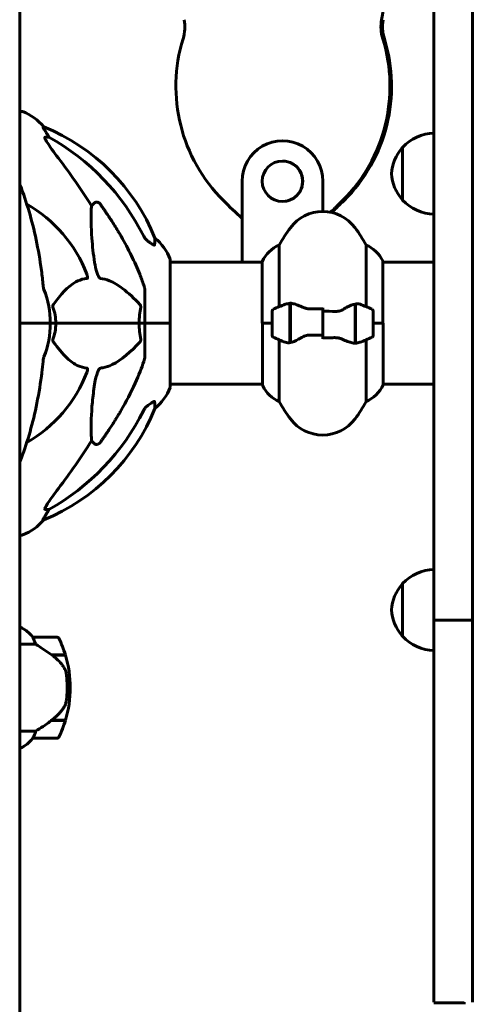
# Model space of a CAD drawing. Units: millimetres. Extents: x 3205 to 17337, y -466 to 18699.
# Drawn here: x 9600 to 9823, y 15916 to 16402 of the extents above; entities that cross this region are included whole.
import ezdxf

# ---------------------------------------------------------------- set-up
doc = ezdxf.new("R2010")
doc.units = ezdxf.units.MM
doc.header["$LTSCALE"] = 100
doc.layers.add('Widoczne (ISO)', color=7, linetype='Continuous', lineweight=60)

msp = doc.modelspace()

# ---------------------------------------------------------------- linework, layer by layer
at = {"layer": 'Widoczne (ISO)'}
for p, q in [((9599.6, 16447.35), (9599.6, 15051.95)), ((9804.45, 16405.83), (9804.45, 16105.38)), ((9823.45, 16105.38), (9823.45, 16405.83)), ((9600.75, 16356.54), (9599.6, 16356.54)), ((9611.53, 16348.99), (9611.09, 16348.99)), ((9612.18, 16343.9), (9614.01, 16343.9)), ((9729.78, 16342.1), (9729.58, 16342.1)), ((9788.95, 16338.83), (9788.95, 16312.83)), ((9729.58, 16332.1), (9729.53, 16332.1)), ((9709.6, 16282.1), (9709.6, 16322.1)), ((9749.55, 16322.1), (9749.55, 16307.15)), ((9635.12, 16310.04), (9636.68, 16311.42)), ((9729.58, 16312.1), (9729.53, 16312.1)), ((9727.96, 16260.17), (9727.96, 16290.61)), ((9770.93, 16290.61), (9770.93, 16260.17)), ((9674.04, 16251.95), (9674.04, 16283.25)), ((9719.54, 16282.36), (9719.54, 16251.95)), ((9779.17, 16251.95), (9779.17, 16282.65)), ((9719.54, 16282.1), (9674.04, 16282.1)), ((9804.45, 16282.1), (9779.17, 16282.1)), ((9661.45, 16268.59), (9661.45, 16251.95)), ((9724.45, 16257.95), (9724.45, 16245.95)), ((9733.25, 16261.5), (9733.25, 16262.39)), ((9733.25, 16242.39), (9733.25, 16261.5)), ((9733.45, 16242.43), (9733.45, 16261.83)), ((9749.45, 16257.88), (9749.45, 16259.61)), ((9749.45, 16246.01), (9749.45, 16257.88)), ((9749.45, 16257.88), (9749.45, 16246.01)), ((9765.45, 16261.47), (9765.45, 16242.06)), ((9765.65, 16261.5), (9765.65, 16242.39)), ((9774.45, 16245.95), (9774.45, 16257.95)), ((9733.45, 16257), (9733.25, 16257)), ((9733.25, 16256.97), (9733.45, 16256.97)), ((9733.45, 16256.75), (9733.25, 16256.75)), ((9733.25, 16256.32), (9733.45, 16256.32)), ((9733.45, 16256.08), (9733.25, 16256.08)), ((9733.45, 16255.7), (9733.25, 16255.7)), ((9733.25, 16254.92), (9733.45, 16254.92)), ((9733.45, 16254.75), (9733.25, 16254.75)), ((9733.45, 16254), (9733.25, 16254)), ((9765.65, 16257), (9765.45, 16257)), ((9765.45, 16256.97), (9765.65, 16256.97)), ((9765.65, 16256.75), (9765.45, 16256.75)), ((9765.45, 16256.32), (9765.65, 16256.32)), ((9765.65, 16256.08), (9765.45, 16256.08)), ((9765.65, 16255.7), (9765.45, 16255.7)), ((9765.45, 16254.92), (9765.65, 16254.92)), ((9765.65, 16254.75), (9765.45, 16254.75)), ((9765.65, 16254), (9765.45, 16254)), ((9599.75, 16251.95), (9601.1, 16251.95)), ((9601.1, 16251.95), (9599.75, 16251.95)), ((9601.1, 16251.95), (9614.75, 16251.95)), ((9601.1, 16251.95), (9614.75, 16251.95)), ((9617.49, 16251.95), (9614.75, 16251.95)), ((9614.75, 16251.95), (9617.49, 16251.95)), ((9658.7, 16251.95), (9617.49, 16251.95)), ((9617.49, 16251.95), (9658.7, 16251.95)), ((9661.45, 16251.95), (9658.7, 16251.95)), ((9658.7, 16251.95), (9661.45, 16251.95)), ((9673.98, 16251.95), (9661.45, 16251.95)), ((9661.45, 16235.31), (9661.45, 16251.95)), ((9673.98, 16251.95), (9661.45, 16251.95)), ((9673.98, 16251.95), (9674.04, 16251.95)), ((9674.04, 16251.95), (9673.98, 16251.95)), ((9674.04, 16220.65), (9674.04, 16251.95)), ((9724.45, 16251.95), (9719.54, 16251.95)), ((9719.73, 16251.95), (9719.73, 16221.25)), ((9724.45, 16251.95), (9719.78, 16251.95)), ((9733.25, 16253), (9733.45, 16253)), ((9733.45, 16252.94), (9733.25, 16252.94)), ((9733.45, 16251.95), (9733.25, 16251.95)), ((9733.45, 16251.95), (9733.25, 16251.95)), ((9733.25, 16250.9), (9733.45, 16250.9)), ((9733.45, 16250), (9733.25, 16250)), ((9733.45, 16249.89), (9733.25, 16249.89)), ((9733.25, 16248.98), (9733.45, 16248.98)), ((9733.45, 16248.4), (9733.25, 16248.4)), ((9733.45, 16248.19), (9733.25, 16248.19)), ((9765.45, 16253), (9765.65, 16253)), ((9765.65, 16252.94), (9765.45, 16252.94)), ((9765.65, 16251.95), (9765.45, 16251.95)), ((9765.65, 16251.95), (9765.45, 16251.95)), ((9765.45, 16250.9), (9765.65, 16250.9)), ((9765.65, 16250), (9765.45, 16250)), ((9765.65, 16249.89), (9765.45, 16249.89)), ((9765.45, 16248.98), (9765.65, 16248.98)), ((9765.65, 16248.4), (9765.45, 16248.4)), ((9765.65, 16248.19), (9765.45, 16248.19)), ((9774.45, 16251.95), (9779.12, 16251.95)), ((9774.45, 16251.95), (9779.36, 16251.95)), ((9779.36, 16221.54), (9779.36, 16251.95)), ((9727.96, 16213.29), (9727.96, 16243.72)), ((9733.25, 16247.57), (9733.45, 16247.57)), ((9733.45, 16247.4), (9733.25, 16247.4)), ((9733.45, 16247.14), (9733.25, 16247.14)), ((9733.25, 16246.92), (9733.45, 16246.92)), ((9749.45, 16246.01), (9749.45, 16244.28)), ((9765.45, 16247.57), (9765.65, 16247.57)), ((9765.65, 16247.4), (9765.45, 16247.4)), ((9765.65, 16247.14), (9765.45, 16247.14)), ((9765.45, 16246.92), (9765.65, 16246.92)), ((9770.93, 16243.72), (9770.93, 16213.29)), ((9765.65, 16242.39), (9765.65, 16241.5)), ((9719.73, 16221.8), (9674.04, 16221.8)), ((9804.45, 16221.8), (9779.36, 16221.8)), ((9636.68, 16192.47), (9635.12, 16193.85)), ((9614.01, 16160), (9612.18, 16160)), ((9611.09, 16154.9), (9611.53, 16154.9)), ((9599.6, 16147.35), (9600.75, 16147.35)), ((9788.95, 16123.35), (9788.95, 16097.35)), ((9823.45, 16105.38), (9804.45, 16105.38)), ((9804.45, 16105.38), (9804.45, 15916.67)), ((9823.45, 16105.38), (9804.45, 16105.38)), ((9823.45, 16105.38), (9823.45, 15916.67)), ((9599.86, 16101.85), (9599.6, 16101.85)), ((9600.15, 16101.67), (9599.6, 16101.67)), ((9599.6, 16093.43), (9607.5, 16093.43)), ((9618.1, 16096.95), (9606.1, 16096.95)), ((9615.4, 16088.15), (9622.21, 16088.15)), ((9615.68, 16087.95), (9622.27, 16087.95)), ((9624.6, 16071.95), (9623.1, 16071.95)), ((9623.1, 16071.95), (9624.6, 16071.95)), ((9615.4, 16055.75), (9615.2, 16055.75)), ((9622.21, 16055.75), (9615.4, 16055.75)), ((9622.27, 16055.95), (9615.49, 16055.95)), ((9607.5, 16050.46), (9599.6, 16050.46)), ((9606.1, 16046.95), (9618.1, 16046.95)), ((9599.6, 16042.04), (9599.86, 16042.04)), ((9819.45, 15916.26), (9804.45, 15916.26)), ((9819.45, 15915.57), (9819.45, 15916.67))]:
    msp.add_line(p, q, dxfattribs=at)
for centre, radius, start, end in [((9600.75, 16355.54), 1, 69.1867, 90), ((9592.22, 16333.11), 25, 39.4456, 69.1867), ((9573.86, 16256.36), 100, 22.1283, 67.8717), ((9805.05, 16323.84), 22, 91.5657, 137.0434), ((9804.41, 16324.62), 21, 138.6754, 176.7065), ((9789.39, 16337.83), 1, 116.4679, 138.6754), ((9804.41, 16327.04), 21, 183.2935, 221.3246), ((9789.39, 16313.83), 1, 221.3246, 243.5321), ((9805.05, 16327.82), 22, 222.9566, 268.4343), ((9569.45, 16251.95), 67.82, 20.9978, 60.2417), ((9749.45, 16287.15), 20, 36.8699, 143.1301), ((9789.45, 16257.15), 70, 143.1301, 151.4443), ((9709.45, 16257.15), 70, 28.5557, 36.8699), ((9650.61, 16274.72), 25, 20.8133, 50.5544), ((9734.16, 16275.86), 16, 112.7842, 156.0245), ((9764.74, 16275.86), 16, 25.9828, 67.2158), ((9673.04, 16283.25), 1, 0, 20.8133), ((9778.67, 16282.65), 0.5, 0, 25.9828), ((9569.45, 16251.95), 45.3, 0, 21.5519), ((9725.45, 16257.95), 1, 115.8148, 180), ((9749.45, 16208.33), 56.11, 109.2319, 115.8148), ((9749.45, 16208.33), 56.11, 64.1852, 70.7681), ((9773.45, 16257.95), 1, 0, 64.1852), ((9569.45, 16251.95), 30.3, 0, 5.7035), ((9569.45, 16251.95), 30.3, 354.2965, 0), ((9569.45, 16251.95), 45.3, 338.4481, 0), ((9725.45, 16245.95), 1, 180, 244.1852), ((9749.45, 16295.56), 56.11, 244.1852, 250.7681), ((9749.45, 16295.56), 56.11, 289.2319, 295.8148), ((9773.45, 16245.95), 1, 295.8148, 0), ((9569.45, 16251.95), 67.82, 299.7583, 339.0022), ((9650.61, 16229.17), 25, 309.4456, 339.1867), ((9673.04, 16220.65), 1, 339.1867, 0), ((9720.23, 16221.25), 0.5, 180, 205.9828), ((9734.16, 16228.04), 16, 205.9828, 247.2158), ((9764.74, 16228.04), 16, 292.7842, 336.0245), ((9573.86, 16247.54), 100, 292.1283, 337.8717), ((9789.45, 16246.75), 70, 208.5557, 216.8699), ((9709.45, 16246.75), 70, 323.1301, 331.4443), ((9749.45, 16216.75), 20, 216.8699, 323.1301), ((9592.22, 16170.79), 25, 290.8133, 320.5544), ((9600.75, 16148.35), 1, 270, 290.8133), ((9805.05, 16108.36), 22, 91.5657, 137.0434), ((9804.41, 16109.14), 21, 138.6754, 176.7065), ((9789.39, 16122.35), 1, 116.4679, 138.6754), ((9804.41, 16111.56), 21, 183.2935, 221.3246), ((9600.15, 16101.45), 0.5, 125.3151, 153.6624), ((9593.36, 16087.23), 16, 37.3693, 66.0245), ((9600.15, 16101.17), 0.5, 64.0172, 90), ((9593.36, 16087.23), 16, 37.3693, 64.0172), ((9789.39, 16098.35), 1, 221.3246, 243.5321), ((9606.1, 16095.95), 1, 90, 91.4176), ((9618.1, 16095.95), 1, 25.8148, 90), ((9568.48, 16071.95), 56.11, 16.7801, 25.8148), ((9805.05, 16112.34), 22, 222.9566, 268.4343), ((9568.48, 16071.95), 56.11, 0, 16.567), ((9568.48, 16071.95), 56.11, 343.433, 0), ((9568.48, 16071.95), 56.11, 334.1852, 343.2199), ((9593.36, 16056.66), 16, 293.9755, 322.6307), ((9593.36, 16056.66), 16, 295.9828, 322.6307), ((9606.1, 16047.95), 1, 268.5824, 270), ((9618.1, 16047.95), 1, 270, 334.1852)]:
    msp.add_arc(centre, radius, start, end, dxfattribs=at)
for centre, major_axis, ratio, start_param, end_param in [((8630.77, 16604.31), (0, 1167), 0.998692, 4.538062, 4.555045), ((9661.32, 16398.43), (0, 20), 0.998692, 4.412476, 4.886692), ((9798.25, 16398.43), (0, -20), 0.998692, 4.538062, 5.012277), ((9799.02, 16398.43), (0, 20), 0.998692, 1.396469, 1.870685), ((9756.33, 16369.01), (0, 79.58), 0.998692, 1.270883, 2.35988), ((9703.24, 16369.01), (0, 79.58), 0.998692, 3.923281, 5.012277), ((9704.01, 16369.01), (0, -79.58), 0.998692, 0.781688, 1.870685), ((9591.8, 16333.11), (0, 25), 0.981627, 5.186181, 5.24781), ((9618.01, 16346.79), (0, -5), 0.981627, 5.186181, 5.330784), ((9560.35, 16242.72), (0, 115), 0.981627, 5.18345, 5.787892), ((9729.58, 16322.1), (0, 20), 0.998693, 4.712389, 7.853982), ((9729.78, 16322.1), (0, 20), 0.998693, 6.282807, 6.283185), ((9379.25, 16111.75), (0, -345), 0.906308, 2.183097, 2.269068), ((9729.58, 16322.1), (0, -10), 0.998692, 0, 3.141593), ((9915.59, 16529.65), (0, 305.93), 0.998692, 2.35988, 2.401715), ((9543.99, 16529.66), (0, 305.93), 0.998692, 3.896192, 3.923281), ((9544.76, 16529.66), (0, -305.93), 0.998692, 0.753967, 0.781688), ((9560.35, 16261.18), (0, 115), 0.981627, 3.636886, 4.241328), ((9379.25, 16392.14), (0, 345), 0.906308, 4.014117, 4.100088), ((9591.8, 16170.79), (0, 25), 0.981627, 4.176968, 4.238597), ((9618.01, 16157.1), (0, -5), 0.981627, 4.093994, 4.238597), ((9613.89, 16056.4), (-12.43, -8.81), 0.085302, 1.617054, 1.638925)]:
    msp.add_ellipse(centre, major_axis=major_axis, ratio=ratio, start_param=start_param, end_param=end_param, dxfattribs=at)
msp.add_ellipse((9729.53, 16322.1), major_axis=(0, 10), ratio=0.998692, dxfattribs=at)
for points, knots in [([(9612.91, 16345.86), (9612.51, 16346.54), (9612.12, 16347.19), (9611.55, 16348.11), (9611.35, 16348.43), (9611.17, 16348.75), (9611.12, 16348.84), (9611.08, 16348.93), (9611.08, 16348.95), (9611.08, 16348.98), (9611.08, 16348.99), (9611.09, 16348.99)], [0, 0, 0, 0, 0.2355522, 0.2355522, 0.4078692, 0.4078692, 0.4868555, 0.4868555, 0.5223203, 0.5223203, 0.5562282, 0.5562282, 0.5562282, 0.5562282]), ([(9612.18, 16343.9), (9612.09, 16343.9), (9612.04, 16343.85), (9611.98, 16343.7), (9611.98, 16343.6), (9612.02, 16343.46), (9612.03, 16343.45), (9612.03, 16343.44)], [-0.6576908, -0.6576908, -0.6576908, -0.6576908, -0.5826884, -0.5826884, -0.5093339, -0.5093339, -0.502027, -0.502027, -0.502027, -0.502027]), ([(9618.74, 16333.55), (9616.34, 16336.71), (9614.49, 16339.27), (9612.72, 16342.02), (9612.32, 16342.73), (9612.08, 16343.29), (9612.06, 16343.37), (9612.03, 16343.44)], [0, 0, 0, 0, 1.237629, 1.237629, 1.877414, 1.877414, 1.97501, 1.97501, 1.97501, 1.97501]), ([(9610.38, 16278.04), (9609.66, 16283.22), (9608.78, 16288.28), (9606.71, 16298.04), (9605.54, 16302.72), (9602.91, 16311.67), (9601.44, 16315.96), (9599.76, 16320.21), (9599.68, 16320.41), (9599.6, 16320.62)], [3.005579, 3.005579, 3.005579, 3.005579, 4.598334, 4.598334, 6.191088, 6.191088, 7.783843, 7.783843, 7.865498, 7.865498, 7.865498, 7.865498]), ([(9636.68, 16311.42), (9636.68, 16311.42), (9636.68, 16311.43), (9636.86, 16311.58), (9637.1, 16311.7), (9637.56, 16311.81), (9637.85, 16311.8), (9638.1, 16311.74), (9638.35, 16311.68), (9638.63, 16311.54), (9639.08, 16311.22), (9639.33, 16310.96), (9639.51, 16310.72), (9639.51, 16310.71), (9639.51, 16310.71)], [1.1896084, 1.1896084, 1.1896084, 1.1896084, 1.1897137, 1.1897137, 1.2625955, 1.2625955, 1.3451697, 1.3451697, 1.3451697, 1.4294982, 1.4294982, 1.5235044, 1.5235044, 1.5244962, 1.5244962, 1.5244962, 1.5244962]), ([(9636.68, 16281.95), (9636.02, 16286.16), (9635.57, 16290.17), (9634.88, 16299.5), (9634.87, 16304.44), (9635.06, 16308.99), (9635.09, 16309.52), (9635.12, 16310.04)], [-5.840532, -5.840532, -5.840532, -5.840532, -4.31233, -4.31233, -2.04169, -2.04169, -1.725442, -1.725442, -1.725442, -1.725442]), ([(9649.75, 16294.92), (9651.56, 16291.79), (9653.28, 16288.57), (9656.35, 16282.32), (9657.72, 16279.28), (9659.67, 16274.42), (9660.34, 16272.62), (9660.94, 16270.81)], [-2.923859, -2.923859, -2.923859, -2.923859, -1.830403, -1.830403, -0.841646, -0.841646, -0.273627, -0.273627, -0.273627, -0.273627]), ([(9660.95, 16294.91), (9661.17, 16294.45), (9661.46, 16294.02), (9662.12, 16293.25), (9662.49, 16292.9), (9662.9, 16292.62)], [0, 0, 0, 0, 0.1541921, 0.1541921, 0.3066562, 0.3066562, 0.3066562, 0.3066562]), ([(9666.35, 16290.67), (9666.34, 16290.62), (9666.32, 16290.58), (9666.24, 16290.55), (9666.19, 16290.55), (9666.04, 16290.58), (9665.94, 16290.62), (9665.68, 16290.74), (9665.5, 16290.84), (9665.03, 16291.12), (9664.7, 16291.35), (9663.96, 16291.85), (9663.58, 16292.12), (9663.22, 16292.39)], [0, 0, 0, 0, 0.0405527, 0.0405527, 0.0770027, 0.0770027, 0.1196644, 0.1196644, 0.1860906, 0.1860906, 0.2931262, 0.2931262, 0.4025768, 0.4025768, 0.4025768, 0.4025768]), ([(9666.49, 16294.02), (9666.49, 16294.02), (9666.49, 16293.96), (9666.47, 16293.43), (9666.42, 16292.36), (9666.35, 16290.67)], [-2.116017, -2.116017, -2.116017, -2.116017, -1.713368, -1.713368, -0.390285, -0.390285, -0.390285, -0.390285]), ([(9639.51, 16274.11), (9639.51, 16274.11), (9639.5, 16274.11), (9639.45, 16274.12), (9639.39, 16274.14), (9639.28, 16274.2), (9639.23, 16274.24), (9639.08, 16274.38), (9639, 16274.48), (9638.78, 16274.8), (9638.64, 16275.05), (9638.36, 16275.59), (9638.22, 16275.93), (9638.1, 16276.25), (9637.66, 16277.39), (9637.23, 16278.93), (9636.81, 16281.16), (9636.75, 16281.56), (9636.68, 16281.95)], [3.5334714, 3.5334714, 3.5334714, 3.5334714, 3.5360525, 3.5360525, 3.5562458, 3.5562458, 3.5793269, 3.5793269, 3.6167663, 3.6167663, 3.6956214, 3.6956214, 3.804605, 3.804605, 3.804605, 4.1935737, 4.1935737, 4.2774028, 4.2774028, 4.2774028, 4.2774028]), ([(9632.93, 16274.11), (9632.51, 16274.07), (9632.1, 16274.01), (9630.15, 16273.64), (9628.72, 16273.11), (9623.24, 16270.11), (9619.88, 16265.99), (9616.27, 16261.23)], [-3.297299, -3.297299, -3.297299, -3.297299, -3.096593, -3.096593, -2.347308, -2.347308, -0.097313, -0.097313, -0.097313, -0.097313]), ([(9632.77, 16276.25), (9632.98, 16275.68), (9633.12, 16275.21), (9633.19, 16274.69), (9633.2, 16274.53), (9633.16, 16274.32), (9633.14, 16274.25), (9633.07, 16274.16), (9633.03, 16274.13), (9632.96, 16274.11), (9632.95, 16274.11), (9632.93, 16274.11)], [4.692072, 4.692072, 4.692072, 4.692072, 4.8854145, 4.8854145, 4.96663, 4.96663, 5.010038, 5.010038, 5.039388, 5.039388, 5.0498949, 5.0498949, 5.0498949, 5.0498949]), ([(9659.02, 16261.23), (9656.34, 16264.09), (9653.39, 16266.93), (9648.37, 16270.73), (9646.26, 16272.04), (9642.53, 16273.57), (9641.01, 16273.96), (9639.51, 16274.11)], [-3.381682, -3.381682, -3.381682, -3.381682, -2.051079, -2.051079, -1.136838, -1.136838, -0.473976, -0.473976, -0.473976, -0.473976]), ([(9611.19, 16270.81), (9611.24, 16270.33), (9611.28, 16269.86), (9611.41, 16269.12), (9611.48, 16268.84), (9611.58, 16268.59)], [0, 0, 0, 0, 0.1541752, 0.1541752, 0.2866473, 0.2866473, 0.2866473, 0.2866473]), ([(9661.45, 16268.59), (9661.45, 16268.79), (9661.42, 16269.01), (9661.29, 16269.67), (9661.15, 16270.19), (9660.94, 16270.81)], [0, 0, 0, 0, 0.0651008, 0.0651008, 0.1767336, 0.1767336, 0.1767336, 0.1767336]), ([(9616.05, 16259.93), (9616.01, 16260.05), (9615.99, 16260.17), (9615.96, 16260.41), (9615.97, 16260.52), (9616.02, 16260.76), (9616.06, 16260.88), (9616.16, 16261.08), (9616.21, 16261.16), (9616.27, 16261.23)], [0.66790836, 0.66790836, 0.66790836, 0.66790836, 0.68756319, 0.68756319, 0.70698655, 0.70698655, 0.72910654, 0.72910654, 0.74763999, 0.74763999, 0.74763999, 0.74763999]), ([(9658.7, 16251.95), (9658.7, 16253.31), (9658.77, 16254.72), (9659.04, 16257.4), (9659.23, 16258.69), (9659.46, 16259.93)], [0, 0, 0, 0, 0.4098083, 0.4098083, 0.7872958, 0.7872958, 0.7872958, 0.7872958]), ([(9659.02, 16261.23), (9659.03, 16261.22), (9659.03, 16261.22), (9659.16, 16261.07), (9659.28, 16260.91), (9659.42, 16260.61), (9659.45, 16260.49), (9659.49, 16260.24), (9659.49, 16260.12), (9659.47, 16259.98), (9659.47, 16259.96), (9659.46, 16259.93)], [0.8751293, 0.8751293, 0.8751293, 0.8751293, 0.8786792, 0.8786792, 0.9337906, 0.9337906, 0.9692974, 0.9692974, 1.0016433, 1.0016433, 1.0082698, 1.0082698, 1.0082698, 1.0082698]), ([(9730.96, 16261.31), (9730.98, 16261.32), (9731, 16261.33), (9731.74, 16261.58), (9732.5, 16261.63), (9733.25, 16261.5)], [-1.9447116, -1.9447116, -1.9447116, -1.9447116, -1.9339859, -1.9339859, -1.5446895, -1.5446895, -1.5446895, -1.5446895]), ([(9733.79, 16261.81), (9733.75, 16261.81), (9733.72, 16261.81), (9733.65, 16261.82), (9733.61, 16261.82), (9733.54, 16261.83), (9733.5, 16261.83), (9733.43, 16261.83), (9733.39, 16261.84), (9733.32, 16261.84), (9733.28, 16261.84), (9733.25, 16261.84)], [0, 0, 0, 0, 0.0206159, 0.0206159, 0.0412319, 0.0412319, 0.0618478, 0.0618478, 0.0824637, 0.0824637, 0.1030796, 0.1030796, 0.1030796, 0.1030796]), ([(9733.79, 16261.81), (9734.11, 16261.77), (9734.45, 16261.71), (9735.16, 16261.54), (9735.53, 16261.43), (9736.31, 16261.19), (9736.72, 16261.04), (9737.55, 16260.73), (9737.98, 16260.56), (9738.86, 16260.2), (9739.31, 16260.01), (9739.77, 16259.81)], [0, 0, 0, 0, 0.1751235, 0.1751235, 0.3502469, 0.3502469, 0.5253704, 0.5253704, 0.7004938, 0.7004938, 0.8756173, 0.8756173, 0.8756173, 0.8756173]), ([(9739.77, 16259.81), (9740, 16259.71), (9740.25, 16259.61), (9740.75, 16259.44), (9741.01, 16259.37), (9741.55, 16259.24), (9741.82, 16259.18), (9742.38, 16259.1), (9742.67, 16259.07), (9743.24, 16259.04), (9743.53, 16259.04), (9743.82, 16259.04)], [0, 0, 0, 0, 0.0831461, 0.0831461, 0.1662923, 0.1662923, 0.2494384, 0.2494384, 0.3325845, 0.3325845, 0.4157306, 0.4157306, 0.4157306, 0.4157306]), ([(9743.82, 16259.04), (9744.2, 16259.05), (9744.57, 16259.06), (9745.32, 16259.08), (9745.69, 16259.08), (9746.44, 16259.09), (9746.82, 16259.1), (9747.57, 16259.1), (9747.94, 16259.11), (9748.7, 16259.11), (9749.07, 16259.11), (9749.45, 16259.11)], [-1.2620829, -1.2620829, -1.2620829, -1.2620829, -1.1493558, -1.1493558, -1.0366287, -1.0366287, -0.9239015, -0.9239015, -0.8111744, -0.8111744, -0.6984473, -0.6984473, -0.6984473, -0.6984473]), ([(9759.88, 16258.96), (9759.33, 16258.63), (9758.72, 16258.34), (9757.36, 16257.91), (9756.63, 16257.81), (9755.85, 16257.82)], [0, 0, 0, 0, 0.2223532, 0.2223532, 0.4551306, 0.4551306, 0.4551306, 0.4551306]), ([(9759.88, 16258.96), (9760.39, 16259.27), (9760.9, 16259.56), (9762.96, 16260.67), (9764.32, 16261.23), (9765.45, 16261.47)], [0.5724832, 0.5724832, 0.5724832, 0.5724832, 0.6422282, 0.6422282, 0.8608733, 0.8608733, 0.8608733, 0.8608733]), ([(9617.49, 16251.95), (9617.49, 16250.58), (9617.36, 16249.18), (9616.86, 16246.49), (9616.5, 16245.21), (9616.05, 16243.96)], [0, 0, 0, 0, 0.4098083, 0.4098083, 0.7872958, 0.7872958, 0.7872958, 0.7872958]), ([(9616.27, 16242.66), (9616.26, 16242.67), (9616.25, 16242.68), (9616.15, 16242.82), (9616.06, 16242.98), (9615.98, 16243.28), (9615.96, 16243.41), (9615.97, 16243.66), (9616, 16243.77), (9616.04, 16243.91), (9616.05, 16243.94), (9616.05, 16243.96)], [0.8751293, 0.8751293, 0.8751293, 0.8751293, 0.8786792, 0.8786792, 0.9337906, 0.9337906, 0.9692974, 0.9692974, 1.0016433, 1.0016433, 1.0082698, 1.0082698, 1.0082698, 1.0082698]), ([(9659.46, 16243.96), (9659.48, 16243.85), (9659.49, 16243.73), (9659.47, 16243.48), (9659.44, 16243.37), (9659.35, 16243.13), (9659.29, 16243.01), (9659.16, 16242.82), (9659.09, 16242.74), (9659.02, 16242.66)], [0.66790836, 0.66790836, 0.66790836, 0.66790836, 0.68756319, 0.68756319, 0.70698655, 0.70698655, 0.72910654, 0.72910654, 0.74763999, 0.74763999, 0.74763999, 0.74763999]), ([(9739.02, 16244.93), (9738.5, 16244.62), (9737.99, 16244.33), (9735.94, 16243.23), (9734.58, 16242.66), (9733.45, 16242.43)], [0.5724832, 0.5724832, 0.5724832, 0.5724832, 0.6422282, 0.6422282, 0.8608733, 0.8608733, 0.8608733, 0.8608733]), ([(9739.02, 16244.93), (9739.56, 16245.26), (9740.17, 16245.56), (9741.54, 16245.98), (9742.27, 16246.09), (9743.04, 16246.07)], [0, 0, 0, 0, 0.2223532, 0.2223532, 0.4551306, 0.4551306, 0.4551306, 0.4551306]), ([(9755.07, 16244.85), (9754.7, 16244.84), (9754.33, 16244.83), (9753.58, 16244.82), (9753.2, 16244.81), (9752.46, 16244.8), (9752.08, 16244.8), (9751.33, 16244.79), (9750.95, 16244.79), (9750.2, 16244.78), (9749.82, 16244.78), (9749.45, 16244.78)], [-1.2620829, -1.2620829, -1.2620829, -1.2620829, -1.1493558, -1.1493558, -1.0366287, -1.0366287, -0.9239015, -0.9239015, -0.8111744, -0.8111744, -0.6984473, -0.6984473, -0.6984473, -0.6984473]), ([(9759.12, 16244.09), (9758.89, 16244.19), (9758.65, 16244.28), (9758.14, 16244.45), (9757.88, 16244.53), (9757.35, 16244.66), (9757.07, 16244.71), (9756.51, 16244.79), (9756.23, 16244.82), (9755.65, 16244.85), (9755.36, 16244.86), (9755.07, 16244.85)], [0, 0, 0, 0, 0.0831461, 0.0831461, 0.1662923, 0.1662923, 0.2494384, 0.2494384, 0.3325845, 0.3325845, 0.4157306, 0.4157306, 0.4157306, 0.4157306]), ([(9765.11, 16242.09), (9764.79, 16242.12), (9764.45, 16242.19), (9763.74, 16242.35), (9763.36, 16242.46), (9762.58, 16242.71), (9762.18, 16242.85), (9761.35, 16243.16), (9760.92, 16243.33), (9760.04, 16243.7), (9759.59, 16243.89), (9759.12, 16244.09)], [0, 0, 0, 0, 0.1751235, 0.1751235, 0.3502469, 0.3502469, 0.5253704, 0.5253704, 0.7004938, 0.7004938, 0.8756173, 0.8756173, 0.8756173, 0.8756173]), ([(9616.27, 16242.66), (9618.43, 16239.8), (9620.67, 16236.96), (9624.73, 16233.16), (9626.5, 16231.85), (9629.91, 16230.33), (9631.39, 16229.94), (9632.93, 16229.79)], [-3.381682, -3.381682, -3.381682, -3.381682, -2.051079, -2.051079, -1.136838, -1.136838, -0.473976, -0.473976, -0.473976, -0.473976]), ([(9639.51, 16229.79), (9639.92, 16229.83), (9640.33, 16229.89), (9642.28, 16230.25), (9643.81, 16230.78), (9649.98, 16233.79), (9654.55, 16237.91), (9659.02, 16242.66)], [-3.292921, -3.292921, -3.292921, -3.292921, -3.092582, -3.092582, -2.344532, -2.344532, -0.096806, -0.096806, -0.096806, -0.096806]), ([(9765.11, 16242.09), (9765.14, 16242.08), (9765.18, 16242.08), (9765.25, 16242.07), (9765.29, 16242.07), (9765.36, 16242.06), (9765.4, 16242.06), (9765.47, 16242.06), (9765.5, 16242.06), (9765.58, 16242.06), (9765.61, 16242.05), (9765.65, 16242.05)], [0, 0, 0, 0, 0.0206159, 0.0206159, 0.0412319, 0.0412319, 0.0618478, 0.0618478, 0.0824637, 0.0824637, 0.1030796, 0.1030796, 0.1030796, 0.1030796]), ([(9767.93, 16242.58), (9767.91, 16242.57), (9767.89, 16242.56), (9767.15, 16242.32), (9766.4, 16242.26), (9765.65, 16242.39)], [-1.9447116, -1.9447116, -1.9447116, -1.9447116, -1.9339859, -1.9339859, -1.5446895, -1.5446895, -1.5446895, -1.5446895]), ([(9611.58, 16235.31), (9611.5, 16235.1), (9611.44, 16234.88), (9611.31, 16234.22), (9611.25, 16233.71), (9611.19, 16233.08)], [0, 0, 0, 0, 0.0651008, 0.0651008, 0.1767336, 0.1767336, 0.1767336, 0.1767336]), ([(9660.94, 16233.08), (9661.1, 16233.56), (9661.24, 16234.03), (9661.41, 16234.77), (9661.45, 16235.06), (9661.45, 16235.31)], [0, 0, 0, 0, 0.1541752, 0.1541752, 0.2866473, 0.2866473, 0.2866473, 0.2866473]), ([(9610.38, 16225.85), (9610.47, 16226.46), (9610.55, 16227.08), (9610.85, 16229.48), (9611.04, 16231.27), (9611.19, 16233.08)], [-1.0396635, -1.0396635, -1.0396635, -1.0396635, -0.8416363, -0.8416363, -0.2736281, -0.2736281, -0.2736281, -0.2736281]), ([(9632.93, 16229.79), (9632.93, 16229.79), (9632.94, 16229.79), (9632.99, 16229.78), (9633.03, 16229.76), (9633.1, 16229.69), (9633.13, 16229.65), (9633.18, 16229.51), (9633.19, 16229.41), (9633.19, 16229.1), (9633.14, 16228.85), (9633, 16228.3), (9632.89, 16227.96), (9632.77, 16227.64)], [3.5334714, 3.5334714, 3.5334714, 3.5334714, 3.5360525, 3.5360525, 3.5562458, 3.5562458, 3.5793269, 3.5793269, 3.6167663, 3.6167663, 3.6956214, 3.6956214, 3.804605, 3.804605, 3.804605, 3.804605]), ([(9636.68, 16221.94), (9637.05, 16224.28), (9637.56, 16226.25), (9638.1, 16227.64), (9638.32, 16228.21), (9638.54, 16228.69), (9638.85, 16229.2), (9638.96, 16229.36), (9639.15, 16229.57), (9639.22, 16229.64), (9639.35, 16229.73), (9639.4, 16229.76), (9639.47, 16229.78), (9639.49, 16229.78), (9639.51, 16229.79)], [4.2161666, 4.2161666, 4.2161666, 4.2161666, 4.692072, 4.692072, 4.692072, 4.8854145, 4.8854145, 4.96663, 4.96663, 5.010038, 5.010038, 5.039388, 5.039388, 5.0498949, 5.0498949, 5.0498949, 5.0498949]), ([(9660.94, 16233.08), (9659.91, 16229.99), (9658.51, 16226.39), (9654.56, 16217.72), (9652.23, 16213.27), (9649.75, 16208.97)], [-2.891193, -2.891193, -2.891193, -2.891193, -1.528317, -1.528317, 0, 0, 0, 0]), ([(9599.6, 16183.28), (9599.68, 16183.48), (9599.76, 16183.69), (9601.44, 16187.93), (9602.91, 16192.22), (9605.54, 16201.17), (9606.71, 16205.85), (9608.78, 16215.61), (9609.66, 16220.68), (9610.38, 16225.85)], [4.391149, 4.391149, 4.391149, 4.391149, 4.472914, 4.472914, 6.065619, 6.065619, 7.658324, 7.658324, 9.251029, 9.251029, 9.251029, 9.251029]), ([(9635.12, 16193.85), (9635.06, 16194.97), (9635.01, 16196.17), (9634.86, 16201.84), (9634.98, 16207.15), (9635.82, 16215.83), (9636.19, 16218.79), (9636.68, 16221.94)], [-7.441453, -7.441453, -7.441453, -7.441453, -6.631063, -6.631063, -3.871284, -3.871284, -2.578772, -2.578772, -2.578772, -2.578772]), ([(9662.9, 16211.28), (9662.49, 16210.99), (9662.12, 16210.65), (9661.46, 16209.87), (9661.17, 16209.44), (9660.95, 16208.99)], [0, 0, 0, 0, 0.1523434, 0.1523434, 0.306473, 0.306473, 0.306473, 0.306473]), ([(9663.22, 16211.5), (9663.83, 16211.95), (9664.44, 16212.38), (9665.23, 16212.89), (9665.49, 16213.05), (9665.84, 16213.23), (9665.97, 16213.29), (9666.15, 16213.34), (9666.22, 16213.35), (9666.29, 16213.33), (9666.31, 16213.31), (9666.34, 16213.28), (9666.35, 16213.25), (9666.35, 16213.22)], [0, 0, 0, 0, 0.2316755, 0.2316755, 0.3642878, 0.3642878, 0.4481993, 0.4481993, 0.5091909, 0.5091909, 0.5443069, 0.5443069, 0.5810898, 0.5810898, 0.5810898, 0.5810898]), ([(9666.35, 16213.22), (9666.4, 16212.11), (9666.43, 16211.26), (9666.48, 16210.15), (9666.49, 16209.87), (9666.49, 16209.87)], [-3.948618, -3.948618, -3.948618, -3.948618, -3.078035, -3.078035, -2.22432, -2.22432, -2.22432, -2.22432]), ([(9639.51, 16193.18), (9639.51, 16193.18), (9639.51, 16193.18), (9639.33, 16192.93), (9639.08, 16192.67), (9638.63, 16192.35), (9638.35, 16192.22), (9638.1, 16192.16), (9637.85, 16192.09), (9637.56, 16192.08), (9637.1, 16192.19), (9636.86, 16192.32), (9636.68, 16192.47), (9636.68, 16192.47), (9636.68, 16192.47)], [1.1658431, 1.1658431, 1.1658431, 1.1658431, 1.166835, 1.166835, 1.2608412, 1.2608412, 1.3451697, 1.3451697, 1.3451697, 1.4277438, 1.4277438, 1.5006257, 1.5006257, 1.5007309, 1.5007309, 1.5007309, 1.5007309]), ([(9612.03, 16160.46), (9612.11, 16160.67), (9612.22, 16160.92), (9612.67, 16161.77), (9613.16, 16162.58), (9615.03, 16165.38), (9616.7, 16167.66), (9618.74, 16170.35)], [0.1601511, 0.1601511, 0.1601511, 0.1601511, 0.2790519, 0.2790519, 0.5595742, 0.5595742, 1.0331286, 1.0331286, 1.0331286, 1.0331286]), ([(9611.09, 16154.9), (9611.07, 16154.9), (9611.07, 16154.92), (9611.1, 16155.01), (9611.13, 16155.08), (9611.25, 16155.3), (9611.36, 16155.48), (9611.67, 16155.99), (9611.9, 16156.35), (9612.4, 16157.16), (9612.66, 16157.6), (9612.91, 16158.03)], [0, 0, 0, 0, 0.0396836, 0.0396836, 0.0905188, 0.0905188, 0.1673316, 0.1673316, 0.2736365, 0.2736365, 0.3778204, 0.3778204, 0.3778204, 0.3778204]), ([(9612.03, 16160.46), (9612, 16160.37), (9611.99, 16160.3), (9611.99, 16160.12), (9612.02, 16160.05), (9612.12, 16160), (9612.15, 16160), (9612.18, 16160)], [-0.1558142, -0.1558142, -0.1558142, -0.1558142, -0.1088399, -0.1088399, -0.0285547, -0.0285547, 0, 0, 0, 0]), ([(9606.3, 16096.38), (9606.24, 16096.49), (9606.17, 16096.63), (9606.06, 16096.87), (9606.06, 16096.92), (9606.06, 16096.94), (9606.07, 16096.94), (9606.07, 16096.95), (9606.07, 16096.95), (9606.07, 16096.95)], [0, 0, 0, 0, 0.0649331, 0.0649331, 0.1383366, 0.1383366, 0.1704192, 0.1704192, 0.1962839, 0.1962839, 0.1962839, 0.1962839]), ([(9607.5, 16093.43), (9607.35, 16093.94), (9607.18, 16094.41), (9606.77, 16095.45), (9606.52, 16095.97), (9606.3, 16096.38)], [0.0001663, 0.0001663, 0.0001663, 0.0001663, 0.190884, 0.190884, 0.4484016, 0.4484016, 0.4484016, 0.4484016]), ([(9615.68, 16087.95), (9614.38, 16088.87), (9613.04, 16089.8), (9611.02, 16091.16), (9610.31, 16091.62), (9608.87, 16092.56), (9608.15, 16093.02), (9607.5, 16093.43)], [0, 0, 0, 0, 0.481827, 0.481827, 0.74882, 0.74882, 1.050013, 1.050013, 1.050013, 1.050013]), ([(9621.24, 16082.38), (9620.88, 16082.89), (9620.49, 16083.4), (9618.77, 16085.46), (9617.27, 16086.82), (9615.68, 16087.95)], [0.5724832, 0.5724832, 0.5724832, 0.5724832, 0.6422282, 0.6422282, 0.8608733, 0.8608733, 0.8608733, 0.8608733]), ([(9621.24, 16082.38), (9621.62, 16081.83), (9621.94, 16081.22), (9622.45, 16079.86), (9622.62, 16079.13), (9622.71, 16078.35)], [0, 0, 0, 0, 0.2223532, 0.2223532, 0.4551306, 0.4551306, 0.4551306, 0.4551306]), ([(9622.8, 16066.26), (9622.81, 16066.43), (9622.83, 16066.62), (9622.88, 16067.15), (9622.92, 16067.5), (9622.98, 16068.31), (9623, 16068.74), (9623.05, 16069.69), (9623.07, 16070.19), (9623.09, 16071.12), (9623.1, 16071.54), (9623.1, 16071.95), (9623.1, 16072.22), (9623.1, 16072.49), (9623.09, 16073.18), (9623.07, 16073.59), (9623.05, 16074.19), (9623.04, 16074.41), (9623.01, 16075), (9622.99, 16075.35), (9622.95, 16075.95), (9622.93, 16076.2), (9622.88, 16076.79), (9622.85, 16077.09), (9622.8, 16077.64), (9622.77, 16077.87), (9622.74, 16078.17), (9622.72, 16078.27), (9622.71, 16078.35)], [6.914575, 6.914575, 6.914575, 6.914575, 7.025602, 7.025602, 7.185634, 7.185634, 7.334276, 7.334276, 7.470354, 7.470354, 7.570079, 7.570079, 7.570079, 7.635772, 7.635772, 7.74088, 7.74088, 7.801274, 7.801274, 7.91791, 7.91791, 8.016058, 8.016058, 8.170389, 8.170389, 8.327265, 8.327265, 8.406835, 8.406835, 8.406835, 8.406835]), ([(9621.45, 16062.2), (9621.59, 16062.44), (9621.73, 16062.68), (9621.99, 16063.19), (9622.1, 16063.45), (9622.3, 16063.99), (9622.39, 16064.26), (9622.55, 16064.82), (9622.62, 16065.1), (9622.72, 16065.68), (9622.76, 16065.97), (9622.8, 16066.26)], [0, 0, 0, 0, 0.0831461, 0.0831461, 0.1662923, 0.1662923, 0.2494384, 0.2494384, 0.3325845, 0.3325845, 0.4157306, 0.4157306, 0.4157306, 0.4157306]), ([(9615.48, 16055.94), (9615.96, 16056.29), (9616.44, 16056.65), (9617.34, 16057.41), (9617.78, 16057.81), (9618.62, 16058.62), (9619.02, 16059.04), (9619.78, 16059.91), (9620.14, 16060.35), (9620.82, 16061.26), (9621.14, 16061.73), (9621.45, 16062.2)], [0, 0, 0, 0, 0.1751235, 0.1751235, 0.3502469, 0.3502469, 0.5253704, 0.5253704, 0.7004938, 0.7004938, 0.8756173, 0.8756173, 0.8756173, 0.8756173]), ([(9607.5, 16050.46), (9607.81, 16050.66), (9608.14, 16050.86), (9609.61, 16051.81), (9610.88, 16052.64), (9613.25, 16054.24), (9614.33, 16054.99), (9615.4, 16055.75)], [-2.553905, -2.553905, -2.553905, -2.553905, -2.410923, -2.410923, -1.933986, -1.933986, -1.54469, -1.54469, -1.54469, -1.54469]), ([(9606.3, 16047.51), (9606.47, 16047.84), (9606.66, 16048.24), (9607.08, 16049.21), (9607.31, 16049.81), (9607.5, 16050.46)], [0, 0, 0, 0, 0.2028161, 0.2028161, 0.4461333, 0.4461333, 0.4461333, 0.4461333]), ([(9606.07, 16046.95), (9606.07, 16046.95), (9606.07, 16046.95), (9606.06, 16046.96), (9606.05, 16046.97), (9606.09, 16047.07), (9606.11, 16047.13), (9606.18, 16047.29), (9606.23, 16047.39), (9606.3, 16047.51)], [0, 0, 0, 0, 0.0892681, 0.0892681, 0.2434802, 0.2434802, 0.344433, 0.344433, 0.4329441, 0.4329441, 0.4329441, 0.4329441])]:
    msp.add_open_spline(points, degree=3, knots=knots, dxfattribs=at)
for points, weights in [([(9639.51, 16310.71), (9645.43, 16302.41), (9649.75, 16294.92)], [1.00282554047, 1.01452967166, 1.01823794294]), ([(9649.75, 16208.97), (9645.43, 16201.48), (9639.51, 16193.18)], [1.01823794294, 1.01452967166, 1.00282554047])]:
    msp.add_rational_spline(points, weights, degree=2, dxfattribs=at)
for points in [[(9663.22, 16292.39), (9663.11, 16292.47), (9663.01, 16292.54), (9662.9, 16292.62)], [(9611.19, 16270.81), (9611, 16272.98), (9610.75, 16275.39), (9610.38, 16278.04)], [(9616.05, 16259.93), (9616.97, 16257.4), (9617.49, 16254.73), (9617.49, 16251.95)], [(9749.45, 16257.88), (9751.59, 16257.88), (9753.73, 16257.86), (9755.85, 16257.82)], [(9765.45, 16261.47), (9766.29, 16261.64), (9767.13, 16261.59), (9767.93, 16261.31)], [(9659.46, 16243.96), (9658.99, 16246.49), (9658.7, 16249.16), (9658.7, 16251.95)], [(9749.45, 16246.01), (9747.31, 16246.01), (9745.17, 16246.03), (9743.04, 16246.07)], [(9733.45, 16242.43), (9732.61, 16242.25), (9731.77, 16242.3), (9730.96, 16242.58)], [(9662.9, 16211.28), (9663.01, 16211.35), (9663.11, 16211.43), (9663.22, 16211.5)], [(9615.68, 16055.95), (9615.58, 16055.88), (9615.49, 16055.81), (9615.4, 16055.75)]]:
    msp.add_open_spline(points, degree=3, dxfattribs=at)

doc.saveas('drawing.dxf')
